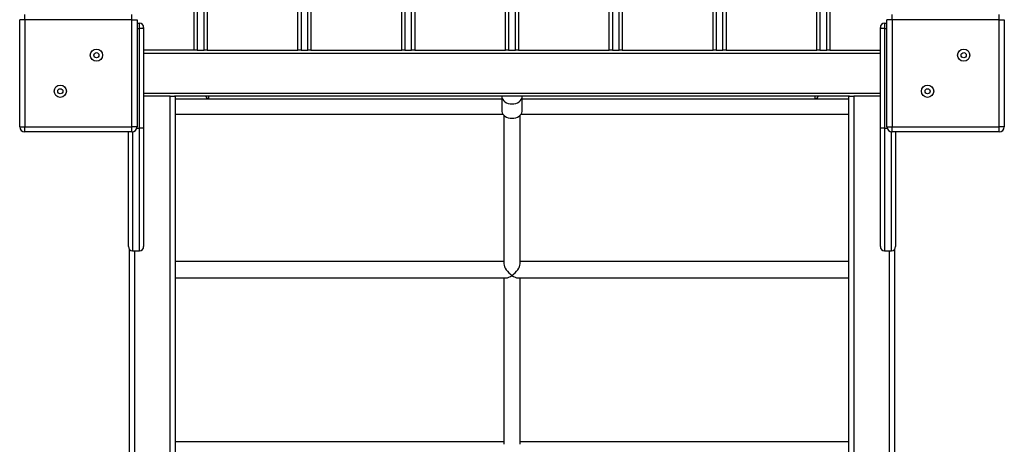
# Model space of a CAD drawing. Units: millimetres. Extents: x 12632 to 23237, y -1505 to 7354.
# Drawn here: x 16946 to 17911, y 2448 to 2865 of the extents above; entities that cross this region are included whole.
import ezdxf

# ---------------------------------------------------------------- set-up
doc = ezdxf.new("R2010")
doc.units = ezdxf.units.MM
doc.layers.add('Default', color=7, linetype='Continuous')

# ---------------------------------------------------------------- blocks, each defined once
blk = doc.blocks.new('SE7')
at = {"layer": 'Default', "color": 7, "linetype": 'Continuous'}
for p, q in [((17116.72, 2834.58), (17116.72, 3639.58)), ((17119.72, 3639.58), (17119.72, 2834.58)), ((17126.46, 2834.58), (17126.46, 3639.58)), ((17129.46, 3639.58), (17129.46, 2834.58)), ((17218.46, 2834.58), (17218.46, 3639.58)), ((17221.46, 3639.58), (17221.46, 2834.58)), ((17228.17, 2834.58), (17228.17, 3639.58)), ((17231.17, 3639.58), (17231.17, 2834.58)), ((17320.17, 2834.58), (17320.17, 3639.58)), ((17323.17, 3639.58), (17323.17, 2834.58)), ((17329.88, 2834.58), (17329.88, 3639.58)), ((17332.88, 3639.58), (17332.88, 2834.58)), ((17421.88, 2834.58), (17421.88, 3639.58)), ((17424.88, 3639.58), (17424.88, 2834.58)), ((17431.59, 2834.58), (17431.59, 3639.58)), ((17434.59, 3639.58), (17434.59, 2834.58)), ((17523.59, 2834.58), (17523.59, 3639.58)), ((17526.59, 3639.58), (17526.59, 2834.58)), ((17533.3, 2834.58), (17533.3, 3639.58)), ((17536.3, 3639.58), (17536.3, 2834.58)), ((17625.3, 2834.58), (17625.3, 3639.58)), ((17628.3, 3639.58), (17628.3, 2834.58)), ((17635.01, 2834.58), (17635.01, 3639.58)), ((17638.01, 3639.58), (17638.01, 2834.58)), ((17727.01, 2834.58), (17727.01, 3639.58)), ((17730.01, 3639.58), (17730.01, 2834.58)), ((17736.72, 2834.58), (17736.72, 3639.58)), ((17739.72, 3639.58), (17739.72, 2834.58)), ((16950.72, 2864.58), (16950.72, 2869.58)), ((17055.72, 2864.58), (17055.72, 2869.58)), ((17800.72, 2864.58), (17800.72, 2869.58)), ((17905.72, 2864.58), (17905.72, 2869.58)), ((16945.72, 2759.58), (16945.72, 2864.58)), ((16950.72, 2864.58), (16945.72, 2864.58)), ((17055.72, 2864.58), (16950.72, 2864.58)), ((16950.72, 2864.58), (16950.72, 2759.58)), ((17055.72, 2864.58), (17060.72, 2864.58)), ((17055.72, 2759.58), (17055.72, 2864.58)), ((17060.72, 2864.58), (17060.72, 2759.58)), ((17060.72, 2861.08), (17063.22, 2861.08)), ((17063.22, 2856.08), (17063.22, 2861.08)), ((17067.22, 2857.08), (17067.22, 2856.08)), ((17789.22, 2856.08), (17789.22, 2857.08)), ((17793.22, 2861.08), (17795.72, 2861.08)), ((17793.22, 2861.08), (17793.22, 2856.08)), ((17795.72, 2759.58), (17795.72, 2864.58)), ((17800.72, 2864.58), (17795.72, 2864.58)), ((17905.72, 2864.58), (17800.72, 2864.58)), ((17800.72, 2864.58), (17800.72, 2759.58)), ((17905.72, 2864.58), (17910.72, 2864.58)), ((17905.72, 2759.58), (17905.72, 2864.58)), ((17910.72, 2864.58), (17910.72, 2759.58)), ((17060.72, 2856.08), (17063.22, 2856.08)), ((17067.22, 2856.08), (17063.22, 2856.08)), ((17063.22, 2758.08), (17063.22, 2856.08)), ((17067.22, 2856.08), (17067.22, 2758.08)), ((17789.22, 2758.08), (17789.22, 2856.08)), ((17793.22, 2856.08), (17789.22, 2856.08)), ((17793.22, 2856.08), (17795.72, 2856.08)), ((17793.22, 2856.08), (17793.22, 2758.08)), ((17116.72, 2834.58), (17067.22, 2834.58)), ((17789.22, 2831.58), (17067.22, 2831.58)), ((17119.72, 2834.58), (17116.72, 2834.58)), ((17119.72, 2834.58), (17126.46, 2834.58)), ((17129.46, 2834.58), (17126.46, 2834.58)), ((17129.46, 2834.58), (17218.46, 2834.58)), ((17221.46, 2834.58), (17218.46, 2834.58)), ((17221.46, 2834.58), (17228.17, 2834.58)), ((17231.17, 2834.58), (17228.17, 2834.58)), ((17231.17, 2834.58), (17320.17, 2834.58)), ((17323.17, 2834.58), (17320.17, 2834.58)), ((17323.17, 2834.58), (17329.88, 2834.58)), ((17332.88, 2834.58), (17329.88, 2834.58)), ((17332.88, 2834.58), (17421.88, 2834.58)), ((17424.88, 2834.58), (17421.88, 2834.58)), ((17424.88, 2834.58), (17431.59, 2834.58)), ((17434.59, 2834.58), (17431.59, 2834.58)), ((17434.59, 2834.58), (17523.59, 2834.58)), ((17526.59, 2834.58), (17523.59, 2834.58)), ((17526.59, 2834.58), (17533.3, 2834.58)), ((17536.3, 2834.58), (17533.3, 2834.58)), ((17536.3, 2834.58), (17625.3, 2834.58)), ((17628.3, 2834.58), (17625.3, 2834.58)), ((17628.3, 2834.58), (17635.01, 2834.58)), ((17638.01, 2834.58), (17635.01, 2834.58)), ((17638.01, 2834.58), (17727.01, 2834.58)), ((17730.01, 2834.58), (17727.01, 2834.58)), ((17730.01, 2834.58), (17736.72, 2834.58)), ((17739.72, 2834.58), (17736.72, 2834.58)), ((17739.72, 2834.58), (17789.22, 2834.58)), ((17067.22, 2792.58), (17789.22, 2792.58)), ((17093.22, 2789.58), (17067.22, 2789.58)), ((17093.22, 2789.58), (17097.31, 2789.58)), ((17093.22, 1648.12), (17093.22, 2789.58)), ((17759.13, 2789.58), (17097.31, 2789.58)), ((17098.22, 2789.58), (17098.22, 1651.65)), ((17131.22, 2787.08), (17131.22, 2789.58)), ((17418.22, 2789.12), (17418.22, 2774.97)), ((17418.24, 2789.58), (17418.23, 2788.78)), ((17438.21, 2788.78), (17438.2, 2789.58)), ((17438.22, 2774.97), (17438.22, 2789.12)), ((17725.22, 2787.08), (17725.22, 2789.58)), ((17758.22, 1651.65), (17758.22, 2789.58)), ((17759.13, 2789.58), (17763.22, 2789.58)), ((17789.22, 2789.58), (17763.22, 2789.58)), ((17763.22, 2789.58), (17763.22, 1648.12)), ((17098.22, 2787.08), (17418.22, 2787.08)), ((17418.23, 2788.78), (17418.5, 2787.45)), ((17418.5, 2787.45), (17419.12, 2786.18)), ((17419.12, 2786.18), (17420.07, 2785.01)), ((17420.07, 2785.01), (17421.32, 2784)), ((17421.32, 2784), (17422.81, 2783.17)), ((17422.81, 2783.17), (17424.5, 2782.55)), ((17424.5, 2782.55), (17426.33, 2782.17)), ((17426.33, 2782.17), (17428.22, 2782.05)), ((17428.22, 2782.05), (17430.11, 2782.17)), ((17430.11, 2782.17), (17431.94, 2782.55)), ((17431.94, 2782.55), (17433.63, 2783.17)), ((17433.63, 2783.17), (17435.12, 2784)), ((17435.12, 2784), (17436.37, 2785.01)), ((17436.37, 2785.01), (17437.32, 2786.18)), ((17437.32, 2786.18), (17437.94, 2787.45)), ((17437.94, 2787.45), (17438.21, 2788.78)), ((17438.22, 2787.08), (17758.22, 2787.08)), ((17098.22, 2772.08), (17419.09, 2772.08)), ((17418.22, 2774.97), (17418.23, 2774.64)), ((17418.23, 2774.64), (17418.5, 2773.31)), ((17418.5, 2773.31), (17419.12, 2772.04)), ((17419.12, 2772.04), (17420.07, 2770.87)), ((17420.07, 2770.87), (17421.32, 2769.86)), ((17420.22, 2770.73), (17420.22, 2625.07)), ((17421.32, 2769.86), (17422.81, 2769.03)), ((17433.63, 2769.03), (17435.12, 2769.86)), ((17435.12, 2769.86), (17436.37, 2770.87)), ((17436.22, 2625.07), (17436.22, 2770.73)), ((17436.37, 2770.87), (17437.32, 2772.04)), ((17437.32, 2772.04), (17437.94, 2773.31)), ((17437.35, 2772.08), (17758.22, 2772.08)), ((17437.94, 2773.31), (17438.21, 2774.64)), ((17438.21, 2774.64), (17438.22, 2774.97)), ((17422.81, 2769.03), (17424.5, 2768.41)), ((17424.5, 2768.41), (17426.33, 2768.03)), ((17426.33, 2768.03), (17428.22, 2767.9)), ((17428.22, 2767.9), (17430.11, 2768.03)), ((17430.11, 2768.03), (17431.94, 2768.41)), ((17431.94, 2768.41), (17433.63, 2769.03)), ((16945.72, 2759.58), (16950.72, 2759.58)), ((16950.72, 2754.58), (16950.72, 2759.58)), ((16950.72, 2759.58), (17055.72, 2759.58)), ((17055.72, 2754.58), (16950.72, 2754.58)), ((17052.22, 2642.08), (17052.22, 2754.58)), ((17060.72, 2759.58), (17055.72, 2759.58)), ((17055.72, 2754.58), (17055.72, 2759.58)), ((17056.22, 2754.61), (17056.22, 2638.08)), ((17060.49, 2758.08), (17063.22, 2758.08)), ((17067.22, 2758.08), (17063.22, 2758.08)), ((17063.22, 2638.08), (17063.22, 2758.08)), ((17067.22, 2758.08), (17067.22, 2642.08)), ((17793.22, 2758.08), (17789.22, 2758.08)), ((17789.22, 2642.08), (17789.22, 2758.08)), ((17793.22, 2758.08), (17795.95, 2758.08)), ((17793.22, 2758.08), (17793.22, 2638.08)), ((17795.72, 2759.58), (17800.72, 2759.58)), ((17800.22, 2638.08), (17800.22, 2754.61)), ((17800.72, 2754.58), (17800.72, 2759.58)), ((17800.72, 2759.58), (17905.72, 2759.58)), ((17905.72, 2754.58), (17800.72, 2754.58)), ((17804.22, 2754.58), (17804.22, 2642.08)), ((17905.72, 2754.58), (17905.72, 2759.58)), ((17910.72, 2759.58), (17905.72, 2759.58)), ((17053.22, 1651.65), (17053.22, 2639.44)), ((17056.22, 2638.08), (17063.22, 2638.08)), ((17058.22, 2638.08), (17058.22, 1648.12)), ((17793.22, 2638.08), (17800.22, 2638.08)), ((17798.22, 1648.12), (17798.22, 2638.08)), ((17803.22, 2639.44), (17803.22, 1651.65)), ((17420.22, 2627.41), (17098.22, 2627.41)), ((17758.22, 2627.41), (17436.22, 2627.41)), ((17098.22, 2611.41), (17422.56, 2611.41)), ((17420.22, 2611.41), (17420.22, 2448.29)), ((17433.88, 2611.41), (17758.22, 2611.41)), ((17436.22, 2448.29), (17436.22, 2611.41)), ((17420.22, 2450.63), (17098.22, 2450.63)), ((17758.22, 2450.63), (17436.22, 2450.63))]:
    blk.add_line(p, q, dxfattribs=at)
for centre, radius in [((17020.9, 2829.76), 6), ((17020.9, 2829.76), 2.5), ((17870.9, 2829.76), 6), ((17870.9, 2829.76), 2.5), ((16985.54, 2794.41), 6), ((17835.54, 2794.41), 6), ((16985.54, 2794.41), 2.5), ((17835.54, 2794.41), 2.5)]:
    blk.add_circle(centre, radius, dxfattribs=at)
for centre, radius, start, end in [((17063.22, 2857.08), 4, 0, 90), ((17793.22, 2857.08), 4, 90, 180), ((17131.22, 2790.08), 3, 189.59407, 270), ((17725.22, 2790.08), 3, 270, 350.40593), ((16950.72, 2759.58), 5, 180, 270), ((17055.72, 2759.58), 5, 270, 0), ((17800.72, 2759.58), 5, 180, 270), ((17905.72, 2759.58), 5, 270, 0), ((17056.22, 2642.08), 4, 180, 270), ((17063.22, 2642.08), 4, 270, 0), ((17793.22, 2642.08), 4, 180, 270), ((17800.22, 2642.08), 4, 270, 0)]:
    blk.add_arc(centre, radius, start, end, dxfattribs=at)
for major_axis, start_param, end_param in [((-7.39, 7.39), 0.392699, 1.963495), ((7.39, 7.39), 4.31969, 5.890486), ((7.39, 7.39), 3.534292, 4.31969), ((-7.39, 7.39), 1.963495, 2.748894)]:
    blk.add_ellipse((17428.22, 2619.41), major_axis=major_axis, ratio=0.414214, start_param=start_param, end_param=end_param, dxfattribs=at)
blk = doc.blocks.new('SE6')
at = {"layer": 'Default'}
blk.add_blockref('SE7', (0, 0), dxfattribs=at)
blk = doc.blocks.new('SE3')
blk.add_blockref('SE6', (0, 0))
blk = doc.blocks.new('SE2')
at = {"layer": 'Default'}
blk.add_blockref('SE3', (0, 0), dxfattribs=at)
blk = doc.blocks.new('SE1')
blk.add_blockref('SE2', (0, 0))
blk = doc.blocks.new('SE')
at = {"layer": 'Default'}
blk.add_blockref('SE1', (0, 0), dxfattribs=at)

msp = doc.modelspace()

# ---------------------------------------------------------------- block references
msp.add_blockref('SE', (0, 0))

doc.saveas('drawing.dxf')
